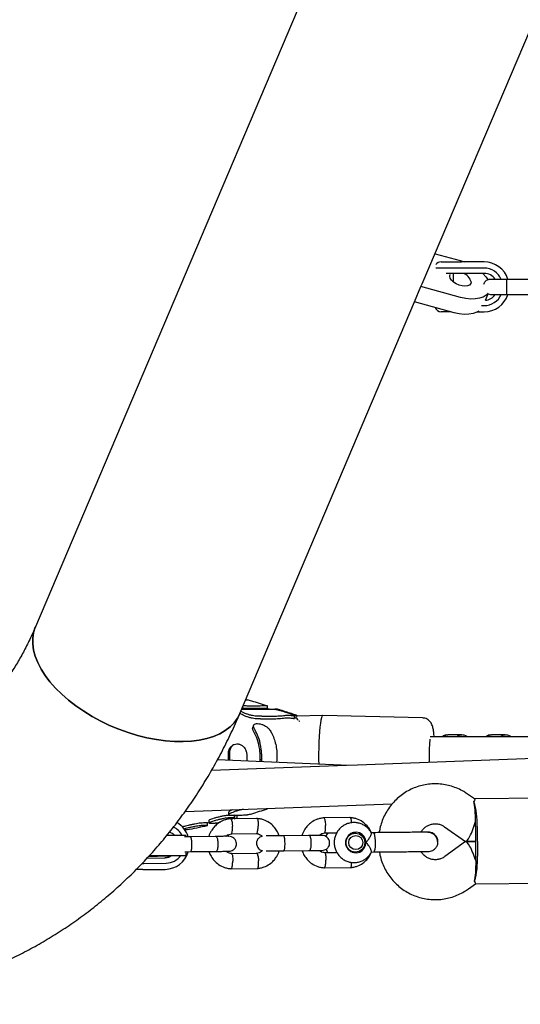
# Model space of a CAD drawing. Units: millimetres. Extents: x 46787 to 62803, y 74213 to 88439.
# Drawn here: x 54900 to 55101, y 79183 to 79577 of the extents above; entities that cross this region are included whole.
import ezdxf

# ---------------------------------------------------------------- set-up
doc = ezdxf.new("R2010")
doc.units = ezdxf.units.MM
doc.header["$LTSCALE"] = 500

msp = doc.modelspace()

# ---------------------------------------------------------------- linework, layer by layer
at = {"color": 7, "linetype": 'Continuous', "lineweight": 25}
for p, q in [((55036.21, 79639.8), (54906.4, 79333.91)), ((55061.24, 79471.21), (55118.05, 79605.07)), ((55066.39, 79483.34), (55076.48, 79480.58)), ((55068.82, 79480.07), (55073.19, 79480.07)), ((55073.19, 79480.07), (55076.91, 79480.07)), ((55076.48, 79480.58), (55078.11, 79480.07)), ((55086.02, 79480.06), (55076.91, 79480.07)), ((55075.05, 79477.57), (55066.72, 79477.57)), ((55073.21, 79475.47), (55070.79, 79475.47)), ((55076.91, 79475.47), (55073.21, 79475.47)), ((55073.82, 79471.94), (55073.82, 79475.47)), ((55076.91, 79477.57), (55075.05, 79477.57)), ((55086.02, 79477.56), (55076.91, 79477.57)), ((55086.02, 79475.46), (55076.91, 79475.47)), ((55060.75, 79470.17), (55061.24, 79471.21)), ((55105.65, 79473.05), (55095.07, 79473.06)), ((55058.15, 79464.05), (55060.75, 79470.17)), ((55076.63, 79465.83), (55060.75, 79470.17)), ((55086.52, 79464.69), (55087.61, 79467.27)), ((55087.61, 79467.25), (55088.57, 79467.06)), ((55095.07, 79467.06), (55105.65, 79467.05)), ((54988.23, 79299.18), (55058.2, 79464.04)), ((55074.03, 79459.71), (55058.15, 79464.05)), ((55072.71, 79460.07), (55068.81, 79460.07)), ((55083.44, 79460.06), (55086.01, 79460.06)), ((55084.96, 79462.56), (55086.01, 79462.56)), ((54999.27, 79301.15), (54999.27, 79302.2)), ((54996.99, 79298.11), (54995.39, 79298.1)), ((54999.99, 79300.87), (54999.25, 79301.11)), ((55003.27, 79300.67), (55003.27, 79300.91)), ((55010.02, 79298.25), (55010.05, 79298.28)), ((55010.1, 79297.19), (55010.1, 79298.28)), ((55010.1, 79297.56), (55010.87, 79297.28)), ((55021.39, 79298.35), (55010.88, 79298.07)), ((55011.27, 79298.25), (55011.26, 79298.26)), ((55011.27, 79298.08), (55011.27, 79298.26)), ((55011.27, 79298.08), (55011.27, 79298.25)), ((55061.3, 79297.43), (55021.4, 79298.35)), ((54996.45, 79297.04), (54995.39, 79297.04)), ((55010.02, 79297.16), (55010.05, 79297.19)), ((55334.32, 79289.76), (55031.87, 79278.4)), ((55147.28, 79289.82), (55064.39, 79289.84)), ((55076.85, 79290.67), (55071.43, 79290.67)), ((55094.35, 79290.66), (55088.93, 79290.66)), ((54983.62, 79280.43), (54983.64, 79282.8)), ((54984.15, 79280.41), (54984.17, 79282.88)), ((55030.92, 79278.36), (54976.84, 79276.33)), ((55031.88, 79278.4), (54979.25, 79280.61)), ((54997.05, 79279.86), (54996.98, 79280.71)), ((55003.09, 79280.67), (55002.88, 79279.62)), ((55082.2, 79264.96), (55079.35, 79266.95)), ((54966.27, 79259.92), (55049.26, 79263.04)), ((55110.45, 79265.27), (55082.16, 79264.99)), ((54985.91, 79258.44), (54983.51, 79258.4)), ((54983.71, 79259.69), (54983.71, 79258.65)), ((54986.03, 79257.36), (54986.03, 79258.4)), ((54986.86, 79258.41), (54987.08, 79258.47)), ((54987.21, 79257.39), (54987.21, 79258.43)), ((54999.26, 79261.03), (54999.26, 79261.16)), ((54975.17, 79255.44), (54975.96, 79255.61)), ((54975.26, 79254.36), (54975.26, 79255.38)), ((54975.85, 79256.35), (54975.85, 79255.32)), ((54976.05, 79255.25), (54976.19, 79255.24)), ((54976.19, 79255.24), (54978.15, 79255.29)), ((54978.4, 79255.24), (54978.35, 79255.27)), ((54979.21, 79255.29), (54978.4, 79255.24)), ((54979.25, 79255.3), (54979.21, 79255.29)), ((54985.91, 79257.4), (54983.51, 79257.36)), ((54995.12, 79257.13), (54984.48, 79257.02)), ((54985.89, 79257.04), (54986.8, 79257.28)), ((55032.42, 79257.49), (55021.77, 79257.39)), ((55082.76, 79241.99), (55082.64, 79253.99)), ((55083.22, 79254), (55083.34, 79242)), ((54965.37, 79253.72), (54965.37, 79253.59)), ((54966.68, 79249.86), (54966.67, 79250.32)), ((54966.9, 79252.66), (54966.9, 79252.67)), ((54978.78, 79249.97), (54968.39, 79249.87)), ((54984.82, 79251.03), (54995, 79251.13)), ((55016.07, 79250.34), (55005.68, 79250.24)), ((55022.11, 79251.39), (55027.08, 79251.44)), ((55034.46, 79251.37), (55033.15, 79251.35)), ((55041.75, 79251.46), (55040.75, 79251.45)), ((55063.45, 79251.62), (55063.27, 79251.63)), ((55070.19, 79253.83), (55078.54, 79248)), ((54968.53, 79249.87), (54966.06, 79249.85)), ((55078.54, 79247.9), (55070.31, 79241.91)), ((55082.7, 79247.99), (55078.69, 79247.95)), ((55078.69, 79247.95), (55082.7, 79247.99)), ((54951.99, 79242.27), (54956.61, 79242.32)), ((54966.16, 79243.85), (54968.59, 79243.87)), ((54966.77, 79242.32), (54966.75, 79243.86)), ((54968.45, 79243.87), (54978.83, 79243.97)), ((54994.98, 79243.14), (54984.8, 79243.04)), ((55005.74, 79244.24), (55016.13, 79244.34)), ((55027.15, 79243.45), (55022.09, 79243.4)), ((55033.22, 79243.66), (55034.54, 79243.68)), ((55040.85, 79243.72), (55041.83, 79243.73)), ((55063.34, 79243.98), (55063.53, 79243.95)), ((54949.09, 79239.18), (54949.81, 79239.19)), ((54949.81, 79239.19), (54958.75, 79239.28)), ((54951.09, 79241.3), (54958.26, 79241.37)), ((54951.94, 79242), (54951.74, 79242)), ((54959.04, 79241.44), (54958.24, 79241.37)), ((54949.36, 79236.68), (54946.58, 79236.66)), ((54949.36, 79236.68), (54958.3, 79236.77)), ((54984.67, 79237.04), (54995.32, 79237.14)), ((55021.97, 79237.41), (55032.61, 79237.51)), ((55079.73, 79228.97), (55082.53, 79231.02)), ((55082.5, 79230.99), (55110.78, 79231.27))]:
    msp.add_line(p, q, dxfattribs=at)
at = {"color": 7, "linetype": 'Continuous', "lineweight": 25, "flags": 128}
for points in [[(55080.81, 79472.04), (55080.65, 79471.34), (55080.15, 79470.79), (55079.36, 79470.44), (55078.35, 79470.31), (55077.19, 79470.41), (55075.98, 79470.74), (55074.81, 79471.27), (55073.79, 79471.96), (55072.99, 79472.75), (55072.48, 79473.57), (55072.3, 79474.37), (55072.41, 79474.96)], [(55085.57, 79475.46), (55086.76, 79474.1), (55087.58, 79472.81)], [(55087.64, 79467.57), (55086.83, 79466.72), (55085.66, 79465.99), (55084.21, 79465.48), (55082.53, 79465.2), (55080.67, 79465.17), (55078.68, 79465.38), (55076.63, 79465.83)], [(55083.93, 79460.37), (55083.06, 79459.87), (55081.62, 79459.36), (55079.94, 79459.08), (55078.07, 79459.05), (55076.09, 79459.26), (55074.03, 79459.71)], [(54906.4, 79333.92), (54906.34, 79333.76), (54905.66, 79331.64), (54905.32, 79329.39), (54905.31, 79327.05), (54905.65, 79324.62), (54906.32, 79322.12), (54907.32, 79319.58), (54908.64, 79317.01), (54910.27, 79314.45), (54912.21, 79311.89), (54914.42, 79309.38), (54916.9, 79306.92), (54919.63, 79304.54), (54922.57, 79302.26)], [(54988.23, 79299.18), (54987.29, 79297.35), (54985.96, 79295.52), (54984.32, 79293.86), (54982.38, 79292.39), (54980.16, 79291.1), (54977.68, 79290.03), (54974.95, 79289.16), (54972, 79288.52), (54968.85, 79288.1), (54965.52, 79287.92), (54962.05, 79287.96), (54958.47, 79288.23), (54954.79, 79288.73), (54951.05, 79289.45), (54947.28, 79290.4), (54943.51, 79291.55), (54939.77, 79292.9), (54936.09, 79294.45), (54932.51, 79296.17), (54929.04, 79298.06), (54925.72, 79300.09), (54922.57, 79302.26), (54919.63, 79304.54), (54916.9, 79306.92), (54914.42, 79309.38), (54912.21, 79311.89), (54910.27, 79314.45), (54908.64, 79317.01), (54907.32, 79319.58), (54906.32, 79322.12), (54905.65, 79324.62), (54905.31, 79327.05), (54905.32, 79329.39), (54905.66, 79331.64), (54906.34, 79333.76), (54906.4, 79333.91)], [(54922.57, 79302.26), (54925.72, 79300.09), (54929.04, 79298.06), (54932.51, 79296.17), (54936.09, 79294.45), (54939.77, 79292.9), (54943.51, 79291.55), (54947.28, 79290.4), (54951.05, 79289.45), (54954.79, 79288.73), (54958.47, 79288.23), (54962.05, 79287.96), (54965.52, 79287.92), (54968.85, 79288.1), (54972, 79288.52), (54974.95, 79289.16), (54977.68, 79290.03), (54980.16, 79291.1), (54982.38, 79292.39), (54984.32, 79293.86), (54985.96, 79295.52), (54987.29, 79297.35), (54988.23, 79299.18)], [(55021.4, 79298.35), (55021.34, 79298.34), (55021.1, 79298.07), (55020.87, 79297.46), (55020.66, 79296.52), (55020.45, 79295.27), (55020.27, 79293.73), (55020.11, 79291.93), (55019.98, 79289.92), (55019.88, 79287.74), (55019.81, 79285.44), (55019.78, 79283.05), (55019.78, 79280.65), (55019.8, 79278.91)], [(54996.35, 79280.78), (54996.51, 79280.76), (54996.66, 79280.74), (54996.98, 79280.71)], [(55038.74, 79247.56), (55038.54, 79248.78), (55038.01, 79249.88), (55037.18, 79250.78), (55036.12, 79251.39), (55034.94, 79251.65), (55033.74, 79251.54), (55032.61, 79251.08), (55031.68, 79250.31), (55031.01, 79249.28), (55030.66, 79248.1), (55030.67, 79246.87), (55031.04, 79245.69), (55031.73, 79244.68), (55032.69, 79243.92), (55033.82, 79243.48), (55035.02, 79243.4), (55036.2, 79243.69), (55037.24, 79244.31), (55038.05, 79245.23), (55038.57, 79246.34), (55038.74, 79247.56)], [(55033.9, 79251.58), (55034.64, 79251.37), (55034.67, 79251.36)], [(55042.29, 79250.33), (55042.09, 79251.04), (55041.87, 79251.41), (55041.75, 79251.46)], [(55041.83, 79243.73), (55041.94, 79243.78), (55042.16, 79244.15), (55042.34, 79244.86), (55042.47, 79245.84), (55042.53, 79246.99), (55042.52, 79248.2), (55042.43, 79249.35), (55042.29, 79250.33)], [(54951.88, 79242.17), (54952.01, 79242.17), (54953.2, 79242.19), (54954.47, 79242.21), (54955.73, 79242.22), (54956.87, 79242.23), (54957.8, 79242.23), (54958.44, 79242.23), (54958.75, 79242.22), (54958.69, 79242.21)], [(54960.85, 79242.13), (54960.37, 79242.12), (54958.39, 79242.09), (54956.28, 79242.06), (54954.1, 79242.03), (54951.94, 79242)], [(54956.61, 79242.32), (54958.7, 79242.34), (54960.67, 79242.35), (54962.43, 79242.36), (54963.95, 79242.37), (54965.18, 79242.36), (54966.07, 79242.35), (54966.61, 79242.34), (54966.77, 79242.32), (54966.7, 79242.3)], [(55034.74, 79243.68), (55034.72, 79243.67), (55033.98, 79243.45)]]:
    msp.add_lwpolyline(points, dxfattribs=at)
at = {"color": 7, "linetype": 'Continuous', "lineweight": 25}
for centre, radius in [((55034.45, 79247.47), 3.81), ((55034.65, 79247.49), 2.82)]:
    msp.add_circle(centre, radius, dxfattribs=at)
for centre, radius, start, end in [((55068.82, 79477.57), 2.5, 89.9653, 145.6597), ((55086.02, 79470.06), 10, 17.4326, 89.9653), ((55076.23, 79470.98), 4.7, 13.0524, 72.6473), ((55086.02, 79470.06), 7.5, 23.6113, 89.9653), ((55086.02, 79470.06), 5.4, 34.5038, 89.9653), ((55086.02, 79470.06), 7.5, 269.9653, 336.1296), ((55086.02, 79470.06), 10, 269.9653, 342.2415), ((55086.02, 79470.06), 5.4, 275.3285, 325.478), ((55068.81, 79462.57), 2.5, 198.3661, 269.9653), ((55052.04, 79254.94), 31.2, 358.2752, 16.8503), ((54958.04, 79246.86), 9.96, 17.5757, 59.9073), ((55041.16, 79255.58), 41.46, 359.182, 0.5639), ((55041.18, 79253.59), 41.46, 0.5597, 1.9417), ((54962.41, 79120.82), 129.56, 88.1176, 91.4997), ((54958.6, 79246.89), 7.41, 27.9674, 66.2888), ((54951, 79492.33), 250.24, 270.1859, 271.762), ((54958.13, 79246.63), 9.86, 270.9859, 343.4378), ((54958.65, 79246.61), 7.33, 270.7692, 323.9233), ((55052.18, 79240.45), 31.2, 344.2733, 2.8484), ((55041.3, 79241.59), 41.46, 359.182, 0.5639), ((55041.32, 79239.59), 41.46, 0.5597, 1.9417)]:
    msp.add_arc(centre, radius, start, end, dxfattribs=at)
for centre, major_axis, ratio, start_param, end_param in [((55081.09, 79255.98), (-0.1, 9.77), 0.156975, 4.712389, 5.671254), ((55081.09, 79255.98), (2.48, 8.01), 0.174357, 3.08583, 4.768152), ((55081.25, 79239.98), (-2.64, 7.96), 0.174357, 4.656626, 6.338948), ((55081.25, 79239.98), (-0.1, 9.77), 0.156975, 3.753524, 4.712389)]:
    msp.add_ellipse(centre, major_axis=major_axis, ratio=ratio, start_param=start_param, end_param=end_param, dxfattribs=at)
for points, knots in [([(55088.58, 79473.06), (55088.26, 79473.03), (55087.66, 79472.98), (55086.9, 79472.59), (55086.37, 79472.13), (55085.96, 79471.6), (55085.81, 79471.18), (55085.72, 79470.95)], [0, 0, 0, 0, 0.252113, 0.471617, 0.655193, 0.804715, 1, 1, 1, 1]), ([(55095.21, 79473.06), (55094.32, 79473.06), (55092.55, 79473.06), (55090.36, 79473.06), (55088.85, 79473.06), (55088.68, 79473.06), (55088.59, 79473.06)], [0, 0, 0, 0, 0.252143, 0.504248, 0.756353, 1, 1, 1, 1]), ([(55095.07, 79473.06), (55095.07, 79473.06), (55095.07, 79473.06), (55095.07, 79473.06), (55095.06, 79473.05), (55095.04, 79472.97), (55095.01, 79472.65), (55094.98, 79471.97), (55094.96, 79471.07), (55094.96, 79470.23), (55094.96, 79469.39), (55094.97, 79468.58), (55094.99, 79467.78), (55095.02, 79467.23), (55095.05, 79467.07), (55095.06, 79467.06), (55095.06, 79467.06), (55095.07, 79467.06)], [0, 0, 0, 0, 0.004287, 0.007532, 0.020515, 0.072606, 0.17788, 0.285229, 0.392559, 0.499869, 0.552939, 0.660235, 0.767535, 0.874875, 0.982214, 0.995713, 1, 1, 1, 1]), ([(55088.59, 79467.06), (55088.68, 79467.06), (55088.85, 79467.06), (55090.35, 79467.06), (55092.54, 79467.06), (55094.32, 79467.06), (55095.21, 79467.06)], [0, 0, 0, 0, 0.243647, 0.495752, 0.747857, 1, 1, 1, 1]), ([(54906.4, 79333.91), (54906.03, 79333.07), (54904.91, 79330.46), (54902.87, 79326.23), (54900.23, 79321.3), (54897.38, 79316.57), (54894.34, 79312.04), (54891.1, 79307.7), (54887.67, 79303.58), (54884.04, 79299.67), (54880.21, 79295.98), (54876.2, 79292.51), (54871.99, 79289.28), (54867.59, 79286.3), (54863.01, 79283.57), (54858.27, 79281.11), (54853.37, 79278.92), (54848.33, 79277.02), (54843.17, 79275.4), (54837.9, 79274.07), (54832.53, 79273.03), (54827.08, 79272.27), (54821.54, 79271.8), (54815.94, 79271.61), (54810.27, 79271.7), (54805, 79272.02), (54801.61, 79272.41), (54800.15, 79272.57)], [0, 0, 0, 0, 0.0187295, 0.05798, 0.0973925, 0.1370977, 0.1771311, 0.2175268, 0.2583142, 0.2995143, 0.341135, 0.3831661, 0.4255738, 0.4682974, 0.5112492, 0.5543186, 0.59735, 0.640213, 0.6828047, 0.7250479, 0.7668942, 0.8083221, 0.8493322, 0.8899411, 0.9301765, 0.9700721, 1, 1, 1, 1]), ([(54991.14, 79301.14), (54990.88, 79301.16), (54990.35, 79301.19), (54989.6, 79301.3), (54989.18, 79301.39), (54989.17, 79301.4)], [0, 0, 0, 0, 0.496399, 0.992479, 1, 1, 1, 1]), ([(54991.14, 79302.19), (54990.89, 79302.2), (54990.47, 79302.22), (54989.84, 79302.33), (54989.59, 79302.38)], [0, 0, 0, 0, 0.609948, 1, 1, 1, 1]), ([(54990.56, 79304.67), (54990.87, 79304.67), (54991.28, 79304.67), (54991.24, 79304.67), (54991.23, 79304.67)], [0, 0, 0, 0, 0.755839, 1, 1, 1, 1]), ([(54999.25, 79302.2), (54999.23, 79302.2), (54999.19, 79302.2), (54998.66, 79302.2), (54997.74, 79302.2), (54996.27, 79302.2), (54994.18, 79302.19), (54992.16, 79302.19), (54991.14, 79302.19)], [0, 0, 0, 0, 0.13056, 0.282919, 0.439705, 0.59649, 0.79702, 1, 1, 1, 1]), ([(54999.24, 79302.21), (54997.16, 79302.87), (54994.5, 79303.72), (54991.82, 79304.5), (54991.23, 79304.67)], [0, 0, 0, 0, 0.781454, 1, 1, 1, 1]), ([(54789.31, 79184.33), (54790.86, 79184.15), (54795.1, 79183.66), (54802.01, 79183.11), (54810.01, 79182.76), (54817.97, 79182.72), (54825.87, 79183), (54833.7, 79183.58), (54841.45, 79184.48), (54849.12, 79185.67), (54856.68, 79187.17), (54864.14, 79188.97), (54871.49, 79191.07), (54878.71, 79193.46), (54885.81, 79196.14), (54892.77, 79199.11), (54899.58, 79202.36), (54906.24, 79205.89), (54912.74, 79209.69), (54919.08, 79213.76), (54925.25, 79218.09), (54931.23, 79222.69), (54937.03, 79227.53), (54942.64, 79232.63), (54948.05, 79237.98), (54953.26, 79243.56), (54958.26, 79249.37), (54963.05, 79255.41), (54967.61, 79261.68), (54971.95, 79268.16), (54976.06, 79274.84), (54979.93, 79281.73), (54983.56, 79288.81), (54986.29, 79294.66), (54987.79, 79298.15), (54988.23, 79299.18)], [0, 0, 0, 0, 0.018435, 0.050317, 0.082139, 0.113872, 0.145516, 0.17707, 0.208536, 0.239915, 0.271211, 0.302428, 0.333573, 0.364653, 0.395675, 0.426649, 0.457584, 0.488491, 0.519379, 0.55026, 0.581141, 0.612033, 0.642946, 0.673891, 0.704878, 0.735916, 0.767012, 0.798174, 0.829408, 0.860719, 0.892112, 0.923588, 0.955149, 0.986795, 1, 1, 1, 1]), ([(54995.39, 79297.04), (54995.08, 79297.05), (54994.47, 79297.07), (54993.24, 79297.28), (54991.93, 79297.6), (54990.63, 79298.02), (54989.48, 79298.5), (54988.67, 79298.98), (54988.29, 79299.33), (54988.36, 79299.45), (54988.37, 79299.47)], [0, 0, 0, 0, 0.128102, 0.25611, 0.386785, 0.523895, 0.668047, 0.816937, 0.965445, 1, 1, 1, 1]), ([(54995.39, 79298.1), (54995.09, 79298.11), (54994.47, 79298.13), (54993.24, 79298.34), (54991.94, 79298.66), (54990.63, 79299.08), (54989.51, 79299.55), (54988.8, 79299.93), (54988.66, 79300.1), (54988.64, 79300.13)], [0, 0, 0, 0, 0.150706, 0.301298, 0.455096, 0.616466, 0.78607, 0.961224, 1, 1, 1, 1]), ([(54988.94, 79300.85), (54988.97, 79300.85), (54989.05, 79300.87), (54989.18, 79300.87), (54989.26, 79300.87)], [0, 0, 0, 0, 0.377949, 1, 1, 1, 1]), ([(54989.26, 79300.87), (54990.3, 79300.87), (54992.37, 79300.87), (54995.09, 79300.87), (54997.48, 79300.88), (54999.47, 79300.89), (55001.09, 79300.9), (55001.81, 79300.9), (55002.17, 79300.91)], [0, 0, 0, 0, 0.164484, 0.328967, 0.498229, 0.66749, 0.833158, 1, 1, 1, 1]), ([(54999.25, 79301.15), (54999.23, 79301.15), (54999.19, 79301.15), (54998.66, 79301.15), (54997.74, 79301.15), (54996.27, 79301.15), (54994.18, 79301.14), (54992.16, 79301.14), (54991.14, 79301.14)], [0, 0, 0, 0, 0.13056, 0.282919, 0.439705, 0.596491, 0.79702, 1, 1, 1, 1]), ([(54996.45, 79297.04), (54998.35, 79297.04), (55001.37, 79297.05), (55004.63, 79297.22), (55006.9, 79297.49), (55008.76, 79297.41), (55009.6, 79297.25), (55010.02, 79297.16)], [0, 0, 0, 0, 0.294032, 0.467917, 0.641818, 0.82086, 1, 1, 1, 1]), ([(54996.99, 79298.11), (54998.05, 79298.11), (55000.16, 79298.13), (55002.87, 79298.16), (55005.24, 79298.3), (55007.23, 79298.55), (55008.88, 79298.45), (55009.64, 79298.32), (55010.02, 79298.25)], [0, 0, 0, 0, 0.166579, 0.334183, 0.498061, 0.662926, 0.830858, 1, 1, 1, 1]), ([(55002.17, 79300.91), (55002.29, 79300.89), (55002.54, 79300.86), (55003.25, 79300.68), (55003.79, 79300.52), (55003.99, 79300.46)], [0, 0, 0, 0, 0.3876501, 0.7750075, 1, 1, 1, 1]), ([(55003.26, 79300.91), (55003.23, 79300.91), (55003.15, 79300.9), (55002.77, 79300.9), (55002.35, 79300.89), (55002.27, 79300.89)], [0, 0, 0, 0, 0.4381091, 0.9002393, 1, 1, 1, 1]), ([(55011.09, 79298.43), (55010.84, 79298.51), (55010.1, 79298.76), (55008.42, 79299.31), (55005.82, 79300.14), (55003.99, 79300.69), (55003.06, 79300.97)], [0, 0, 0, 0, 0.143061, 0.421241, 0.703717, 1, 1, 1, 1]), ([(55004.55, 79300.46), (55004.25, 79300.56), (55003.67, 79300.76), (55003.31, 79300.89), (55003.28, 79300.9), (55003.27, 79300.91)], [0, 0, 0, 0, 0.403214, 0.807091, 1, 1, 1, 1]), ([(55010.06, 79298.3), (55009.97, 79298.35), (55009.79, 79298.47), (55009.03, 79298.81), (55007.96, 79299.21), (55006.63, 79299.66), (55005.22, 79300.09), (55004.39, 79300.34), (55003.99, 79300.46)], [0, 0, 0, 0, 0.153068, 0.310479, 0.478741, 0.654998, 0.834037, 1, 1, 1, 1]), ([(55004.55, 79300.46), (55004.92, 79300.34), (55005.67, 79300.08), (55007.06, 79299.64), (55008.46, 79299.19), (55009.74, 79298.76), (55010.71, 79298.42), (55011.2, 79298.25), (55011.25, 79298.25), (55011.27, 79298.25)], [0, 0, 0, 0, 0.15145, 0.302762, 0.457192, 0.612501, 0.765327, 0.910229, 1, 1, 1, 1]), ([(55010.89, 79298.07), (55010.77, 79298.03), (55010.53, 79297.93), (55010.78, 79297.28), (55011.31, 79296.81), (55011.59, 79296.57)], [0, 0, 0, 0, 0.338903, 0.657607, 1, 1, 1, 1]), ([(55066.04, 79289.84), (55066.01, 79290.14), (55065.95, 79290.82), (55065.84, 79291.74), (55065.7, 79292.63), (55065.54, 79293.46), (55065.33, 79294.23), (55065.03, 79294.99), (55064.6, 79295.71), (55064.03, 79296.36), (55063.24, 79296.93), (55062.31, 79297.34), (55061.63, 79297.39), (55061.31, 79297.41)], [0, 0, 0, 0, 0.087629, 0.194931, 0.302301, 0.411259, 0.528318, 0.627106, 0.697291, 0.76809, 0.84492, 0.927647, 1, 1, 1, 1]), ([(54993.86, 79291.85), (54993.7, 79292.17), (54993.37, 79292.8), (54993.27, 79293.41), (54993.42, 79293.62), (54993.46, 79293.67)], [0, 0, 0, 0, 0.4301399, 0.8594465, 1, 1, 1, 1]), ([(54993.81, 79294.57), (54993.74, 79294.42), (54993.61, 79294.13), (54993.48, 79293.83), (54993.42, 79293.69)], [0, 0, 0, 0, 0.500054, 1, 1, 1, 1]), ([(54994.32, 79292.55), (54994.13, 79292.91), (54993.75, 79293.62), (54993.68, 79294.43), (54994.03, 79294.95), (54994.77, 79295.18), (54995.81, 79295.14), (54996.98, 79294.86), (54998.21, 79294.37), (54999.49, 79293.56), (55000.07, 79292.81), (55000.39, 79292.4)], [0, 0, 0, 0, 0.11878, 0.237757, 0.350215, 0.459489, 0.5587, 0.655981, 0.755439, 0.864854, 1, 1, 1, 1]), ([(55011.84, 79296.32), (55011.89, 79296.26), (55011.96, 79296.19), (55012.06, 79296.1), (55012.08, 79296.08)], [0, 0, 0, 0, 0.768343, 1, 1, 1, 1]), ([(54996.35, 79280.78), (54996.36, 79281.45), (54996.38, 79282.81), (54996.13, 79285.5), (54995.45, 79288.74), (54994.38, 79290.82), (54993.86, 79291.85)], [0, 0, 0, 0, 0.167254, 0.334509, 0.67152, 1, 1, 1, 1]), ([(54996.98, 79280.71), (54996.99, 79281.38), (54997.01, 79282.39), (54996.93, 79283.72), (54996.85, 79284.55), (54996.74, 79285.36), (54996.45, 79287.15), (54995.77, 79289.78), (54994.77, 79291.68), (54994.32, 79292.55)], [0, 0, 0, 0, 0.154815, 0.232102, 0.309389, 0.348018, 0.425305, 0.736913, 1, 1, 1, 1]), ([(55000.39, 79292.4), (55000.67, 79291.9), (55001.33, 79290.75), (55002.13, 79288.67), (55002.76, 79286.19), (55003.13, 79283.49), (55003.1, 79281.62), (55003.09, 79280.67)], [0, 0, 0, 0, 0.156293, 0.357417, 0.564375, 0.778625, 1, 1, 1, 1]), ([(55071.16, 79290.65), (55070.63, 79290.53), (55069.87, 79290.37), (55069.29, 79289.96), (55069.12, 79289.84)], [0, 0, 0, 0, 0.697038, 1, 1, 1, 1]), ([(55069.67, 79289.84), (55069.75, 79289.93), (55069.95, 79290.13), (55070.3, 79290.36), (55070.8, 79290.61), (55071.2, 79290.63), (55071.46, 79290.65)], [0, 0, 0, 0, 0.176482, 0.395838, 0.615195, 1, 1, 1, 1]), ([(55075.07, 79289.84), (55075.17, 79289.95), (55075.37, 79290.19), (55075.89, 79290.49), (55076.47, 79290.71), (55076.92, 79290.63), (55077.08, 79290.61)], [0, 0, 0, 0, 0.188959, 0.383584, 0.777075, 1, 1, 1, 1]), ([(55079.48, 79289.83), (55079.4, 79289.89), (55078.51, 79290.46), (55077.71, 79290.56), (55076.99, 79290.66)], [0, 0, 0, 0, 0.095195, 1, 1, 1, 1]), ([(55088.7, 79290.65), (55088.09, 79290.55), (55087.35, 79290.43), (55086.77, 79289.92), (55086.67, 79289.83)], [0, 0, 0, 0, 0.832752, 1, 1, 1, 1]), ([(55087.17, 79289.83), (55087.25, 79289.92), (55087.45, 79290.13), (55087.8, 79290.36), (55088.3, 79290.6), (55088.7, 79290.63), (55088.96, 79290.64)], [0, 0, 0, 0, 0.176482, 0.395838, 0.615195, 1, 1, 1, 1]), ([(55092.57, 79289.83), (55092.67, 79289.95), (55092.87, 79290.19), (55093.39, 79290.48), (55093.97, 79290.7), (55094.42, 79290.63), (55094.58, 79290.6)], [0, 0, 0, 0, 0.188959, 0.383584, 0.777075, 1, 1, 1, 1]), ([(55096.98, 79289.83), (55096.9, 79289.88), (55096.01, 79290.45), (55095.21, 79290.56), (55094.49, 79290.65)], [0, 0, 0, 0, 0.0951953, 1, 1, 1, 1]), ([(54983.64, 79282.8), (54983.65, 79283.24), (54983.67, 79284.1), (54984.09, 79285.23), (54984.61, 79285.99), (54985.06, 79286.21), (54985.19, 79286.28)], [0, 0, 0, 0, 0.289397, 0.579597, 0.873828, 1, 1, 1, 1]), ([(54984.17, 79282.88), (54984.18, 79283.36), (54984.21, 79284.33), (54984.66, 79285.61), (54985.41, 79286.54), (54986.41, 79287.05), (54987.55, 79287.1), (54988.69, 79286.71), (54989.74, 79285.94), (54990.62, 79284.78), (54990.88, 79283.66), (54990.98, 79283.01), (54991, 79282.89)], [0, 0, 0, 0, 0.1113764, 0.2230189, 0.3325176, 0.4383807, 0.540835, 0.6413845, 0.7413698, 0.8493915, 0.9716952, 1, 1, 1, 1]), ([(54985.75, 79286.68), (54985.65, 79286.62), (54985.45, 79286.5), (54985.26, 79286.38), (54985.16, 79286.32)], [0, 0, 0, 0, 0.500016, 1, 1, 1, 1]), ([(55064.17, 79279.61), (55064.17, 79279.71), (55064.15, 79280.43), (55064.14, 79281.84), (55064.16, 79283.81), (55064.21, 79285.77), (55064.3, 79287.55), (55064.39, 79288.53), (55064.42, 79288.96)], [0, 0, 0, 0, 0.031884, 0.222821, 0.413758, 0.616132, 0.826919, 1, 1, 1, 1]), ([(54991, 79282.89), (54991.02, 79282.22), (54991.06, 79281.29), (54990.97, 79280.37), (54990.95, 79280.12)], [0, 0, 0, 0, 0.723471, 1, 1, 1, 1]), ([(54996.41, 79279.89), (54996.41, 79279.94), (54996.36, 79280.22), (54996.36, 79280.52), (54996.35, 79280.78)], [0, 0, 0, 0, 0.169898, 1, 1, 1, 1]), ([(55079.35, 79266.95), (55078.87, 79267.27), (55077.65, 79268.09), (55075.53, 79269.16), (55073.02, 79270.09), (55070.42, 79270.72), (55067.77, 79271.04), (55065.1, 79271.04), (55062.45, 79270.72), (55059.86, 79270.09), (55057.35, 79269.16), (55054.98, 79267.94), (55052.75, 79266.45), (55050.72, 79264.7), (55048.9, 79262.73), (55047.33, 79260.55), (55046.01, 79258.2), (55044.98, 79255.71), (55044.3, 79253.42), (55044.09, 79251.94), (55044, 79251.36)], [0, 0, 0, 0, 0.037634, 0.095467, 0.153288, 0.211067, 0.268808, 0.326521, 0.384215, 0.441899, 0.499583, 0.557279, 0.614999, 0.67275, 0.73054, 0.788375, 0.846255, 0.904181, 0.96215, 1, 1, 1, 1]), ([(55082.16, 79264.9), (55082.23, 79264.83), (55082.37, 79264.7), (55082.05, 79264.21), (55081.89, 79263.98)], [0, 0, 0, 0, 0.517131, 1, 1, 1, 1]), ([(54983.51, 79258.4), (54983.29, 79258.38), (54982.86, 79258.35), (54981.79, 79258.17), (54980.53, 79257.91), (54979.17, 79257.58), (54977.86, 79257.21), (54976.76, 79256.84), (54976.07, 79256.55), (54975.78, 79256.38), (54975.86, 79256.35), (54975.86, 79256.35)], [0, 0, 0, 0, 0.118631, 0.237199, 0.357532, 0.481649, 0.609499, 0.739364, 0.868349, 0.99379, 1, 1, 1, 1]), ([(54989.7, 79260.8), (54989.53, 79260.78), (54989, 79260.69), (54987.9, 79260.42), (54986.56, 79260.04), (54985.31, 79259.6), (54984.32, 79259.17), (54983.74, 79258.79), (54983.66, 79258.55), (54983.95, 79258.46), (54984.23, 79258.46), (54984.29, 79258.46)], [0, 0, 0, 0, 0.056812, 0.17912, 0.306652, 0.43957, 0.575682, 0.710872, 0.841099, 0.964894, 1, 1, 1, 1]), ([(54985.33, 79260.64), (54985, 79260.5), (54984.31, 79260.21), (54983.77, 79259.87), (54983.77, 79259.74), (54983.76, 79259.69)], [0, 0, 0, 0, 0.370758, 0.752835, 1, 1, 1, 1]), ([(54984.29, 79258.46), (54985.57, 79258.49), (54987.5, 79258.52), (54989.26, 79258.54), (54990.59, 79258.56), (54991.26, 79258.57), (54991.23, 79258.56), (54991.22, 79258.56)], [0, 0, 0, 0, 0.305573, 0.4629334, 0.6202939, 0.925867, 1, 1, 1, 1]), ([(54985.98, 79258.4), (54985.99, 79258.41), (54986.02, 79258.44), (54985.94, 79258.44), (54985.91, 79258.44)], [0, 0, 0, 0, 0.602616, 1, 1, 1, 1]), ([(54986.88, 79258.34), (54986.78, 79258.31), (54986.61, 79258.26), (54986.25, 79258.17), (54986.1, 79258.13)], [0, 0, 0, 0, 0.604915, 1, 1, 1, 1]), ([(54991.22, 79258.56), (54991.81, 79258.73), (54994.5, 79259.5), (54997.16, 79260.36), (54999.24, 79261.03)], [0, 0, 0, 0, 0.220243, 1, 1, 1, 1]), ([(54973.1, 79255.34), (54972.9, 79255.33), (54972.5, 79255.3), (54971.45, 79255.15), (54970.2, 79254.93), (54968.84, 79254.67), (54967.52, 79254.38), (54966.4, 79254.1), (54965.66, 79253.87), (54965.33, 79253.74), (54965.4, 79253.72), (54965.41, 79253.72)], [0, 0, 0, 0, 0.118594, 0.237144, 0.356897, 0.479082, 0.603526, 0.729021, 0.853763, 0.976245, 1, 1, 1, 1]), ([(54973.1, 79254.32), (54972.9, 79254.3), (54972.5, 79254.27), (54971.45, 79254.12), (54970.2, 79253.91), (54968.83, 79253.64), (54967.53, 79253.36), (54966.47, 79253.1), (54966.06, 79252.97), (54965.89, 79252.92)], [0, 0, 0, 0, 0.144178, 0.288305, 0.433882, 0.582389, 0.733614, 0.8861, 1, 1, 1, 1]), ([(54967.13, 79252.68), (54968.44, 79252.92), (54971.14, 79253.44), (54973.83, 79254.04), (54975.22, 79254.35)], [0, 0, 0, 0, 0.481208, 1, 1, 1, 1]), ([(54975.24, 79255.38), (54975.18, 79255.39), (54975.03, 79255.4), (54973.79, 79255.36), (54973.1, 79255.34)], [0, 0, 0, 0, 0.444507, 1, 1, 1, 1]), ([(54975.24, 79254.36), (54975.18, 79254.36), (54975.03, 79254.37), (54973.79, 79254.33), (54973.1, 79254.32)], [0, 0, 0, 0, 0.444505, 1, 1, 1, 1]), ([(54983.51, 79257.36), (54983.29, 79257.34), (54982.86, 79257.31), (54981.79, 79257.13), (54980.53, 79256.87), (54979.17, 79256.54), (54977.86, 79256.17), (54976.76, 79255.81), (54976.07, 79255.52), (54975.78, 79255.35), (54975.86, 79255.32), (54975.86, 79255.32)], [0, 0, 0, 0, 0.1186719, 0.2372812, 0.3576462, 0.4817695, 0.6095944, 0.7394115, 0.8683465, 0.9937655, 1, 1, 1, 1]), ([(54984.66, 79257.03), (54984.18, 79256.98), (54983.23, 79256.88), (54981.51, 79256.37), (54979.7, 79255.43), (54978.1, 79254.03), (54977.03, 79252.67), (54976.37, 79251.43), (54975.96, 79250.57), (54975.86, 79250.08), (54975.84, 79249.96)], [0, 0, 0, 0, 0.120729, 0.23816, 0.447446, 0.623352, 0.765852, 0.875027, 0.971619, 1, 1, 1, 1]), ([(54978.15, 79255.29), (54978.3, 79255.31), (54978.6, 79255.34), (54979.48, 79255.51), (54980.21, 79255.68), (54980.55, 79255.76)], [0, 0, 0, 0, 0.346437, 0.692675, 1, 1, 1, 1]), ([(54980.08, 79255.51), (54979.93, 79255.47), (54979.68, 79255.4), (54979.59, 79255.38), (54979.55, 79255.37)], [0, 0, 0, 0, 0.626764, 1, 1, 1, 1]), ([(54984.53, 79257.01), (54984.53, 79257.02), (54984.57, 79257.05), (54984.67, 79256.96), (54984.84, 79256.71), (54985.02, 79256.06), (54985.16, 79255.2), (54985.23, 79254.49), (54985.25, 79254.1), (54985.25, 79254.04), (54985.25, 79254.03)], [0, 0, 0, 0, 0.009198, 0.114334, 0.326896, 0.539468, 0.752116, 0.964764, 0.991506, 1, 1, 1, 1]), ([(54984.83, 79251.03), (54984.86, 79251.04), (54984.95, 79251.07), (54985.09, 79251.35), (54985.21, 79251.99), (54985.27, 79252.86), (54985.27, 79253.57), (54985.25, 79253.96), (54985.25, 79254.02), (54985.25, 79254.03)], [0, 0, 0, 0, 0.095814, 0.312795, 0.529793, 0.746854, 0.963986, 0.991329, 1, 1, 1, 1]), ([(54985.22, 79257.03), (54985.31, 79257.06), (54985.71, 79257.19), (54985.85, 79257.26), (54985.96, 79257.31)], [0, 0, 0, 0, 0.230579, 1, 1, 1, 1]), ([(54987.18, 79257.39), (54987.16, 79257.38), (54987.12, 79257.37), (54986.64, 79257.23), (54986.11, 79257.09), (54985.9, 79257.04)], [0, 0, 0, 0, 0.334941, 0.732722, 1, 1, 1, 1]), ([(54985.98, 79257.36), (54985.99, 79257.37), (54986.02, 79257.4), (54985.94, 79257.4), (54985.91, 79257.4)], [0, 0, 0, 0, 0.602438, 1, 1, 1, 1]), ([(54994.9, 79251.13), (54994.92, 79251.14), (54994.98, 79251.14), (54995.1, 79251.28), (54995.26, 79251.65), (54995.42, 79252.39), (54995.52, 79253.25), (54995.55, 79253.85), (54995.56, 79254.12), (54995.56, 79254.13)], [0, 0, 0, 0, 0.07967, 0.18574, 0.400191, 0.61469, 0.829294, 0.99143, 1, 1, 1, 1]), ([(55003.92, 79250.22), (55003.9, 79250.3), (55003.72, 79250.98), (55003.08, 79252.25), (55001.86, 79253.99), (55000.04, 79255.57), (54998.09, 79256.54), (54996.33, 79257.02), (54995.4, 79257.09), (54994.95, 79257.13)], [0, 0, 0, 0, 0.0214917, 0.1735415, 0.348484, 0.5463418, 0.7671001, 0.8863609, 1, 1, 1, 1]), ([(54995.06, 79257.12), (54995.08, 79257.12), (54995.14, 79257.11), (54995.25, 79256.98), (54995.39, 79256.6), (54995.51, 79255.87), (54995.56, 79255.02), (54995.56, 79254.41), (54995.56, 79254.14), (54995.56, 79254.13)], [0, 0, 0, 0, 0.079658, 0.185744, 0.400228, 0.614736, 0.829324, 0.991429, 1, 1, 1, 1]), ([(55021.95, 79257.4), (55021.47, 79257.35), (55020.52, 79257.25), (55018.8, 79256.74), (55017, 79255.8), (55015.39, 79254.4), (55014.32, 79253.03), (55013.66, 79251.8), (55013.25, 79250.94), (55013.16, 79250.44), (55013.14, 79250.33)], [0, 0, 0, 0, 0.120729, 0.23816, 0.447446, 0.623352, 0.765852, 0.875027, 0.971619, 1, 1, 1, 1]), ([(55021.82, 79257.38), (55021.83, 79257.38), (55021.86, 79257.42), (55021.96, 79257.32), (55022.13, 79257.08), (55022.31, 79256.43), (55022.46, 79255.57), (55022.52, 79254.86), (55022.54, 79254.47), (55022.55, 79254.41), (55022.55, 79254.4)], [0, 0, 0, 0, 0.009198, 0.114334, 0.326896, 0.539468, 0.752116, 0.964764, 0.991506, 1, 1, 1, 1]), ([(55022.12, 79251.4), (55022.15, 79251.41), (55022.24, 79251.43), (55022.38, 79251.72), (55022.5, 79252.36), (55022.57, 79253.23), (55022.56, 79253.94), (55022.55, 79254.33), (55022.55, 79254.38), (55022.55, 79254.4)], [0, 0, 0, 0, 0.095814, 0.312795, 0.529793, 0.746854, 0.963986, 0.991329, 1, 1, 1, 1]), ([(55040.84, 79251.38), (55040.79, 79251.49), (55040.52, 79252.08), (55039.75, 79253.01), (55038.57, 79254.08), (55037.18, 79254.87), (55035.67, 79255.37), (55034.1, 79255.57), (55032.52, 79255.44), (55031, 79255), (55029.59, 79254.27), (55028.36, 79253.27), (55027.34, 79252.04), (55026.59, 79250.64), (55026.12, 79249.11), (55025.96, 79247.52), (55026.12, 79245.93), (55026.59, 79244.39), (55027.35, 79242.98), (55028.37, 79241.75), (55029.62, 79240.75), (55031.03, 79240.01), (55032.56, 79239.58), (55034.15, 79239.46), (55035.72, 79239.66), (55037.22, 79240.17), (55038.59, 79240.97), (55039.76, 79242.03), (55040.56, 79243), (55040.85, 79243.65), (55040.92, 79243.81)], [0, 0, 0, 0, 0.0087363, 0.0465526, 0.0843341, 0.1220597, 0.159717, 0.1973047, 0.2348333, 0.2723206, 0.3097888, 0.3472672, 0.384783, 0.4223567, 0.4599997, 0.4977128, 0.5354868, 0.5733005, 0.611126, 0.6489365, 0.6867066, 0.7244171, 0.7620579, 0.7996306, 0.8371481, 0.8746284, 0.9120963, 0.9495811, 0.9871089, 1, 1, 1, 1]), ([(55040.87, 79251.45), (55040.72, 79251.81), (55040.29, 79252.82), (55039.14, 79254.35), (55037.34, 79255.94), (55035.38, 79256.91), (55033.63, 79257.38), (55032.7, 79257.46), (55032.24, 79257.5)], [0, 0, 0, 0, 0.1046903, 0.2942071, 0.5085481, 0.7476976, 0.8768938, 1, 1, 1, 1]), ([(55032.35, 79257.48), (55032.38, 79257.48), (55032.43, 79257.48), (55032.55, 79257.34), (55032.68, 79256.97), (55032.8, 79256.27), (55032.83, 79255.69), (55032.84, 79255.41)], [0, 0, 0, 0, 0.099487, 0.231981, 0.499855, 0.76776, 1, 1, 1, 1]), ([(55060.72, 79251.64), (55060.93, 79251.98), (55061.4, 79252.74), (55062.39, 79253.66), (55063.59, 79254.42), (55064.93, 79254.9), (55066.34, 79255.08), (55067.76, 79254.94), (55069.08, 79254.53), (55069.84, 79254.05), (55070.19, 79253.83)], [0, 0, 0, 0, 0.105493, 0.232295, 0.360676, 0.490821, 0.622581, 0.755392, 0.888182, 1, 1, 1, 1]), ([(54959.93, 79251.86), (54960.32, 79251.69), (54961.08, 79251.34), (54961.81, 79250.77), (54962.08, 79250.39), (54962.1, 79250.36)], [0, 0, 0, 0, 0.478429, 0.959605, 1, 1, 1, 1]), ([(54966.02, 79252.67), (54966.29, 79252.68), (54966.96, 79252.7), (54967.35, 79252.71), (54967.22, 79252.69), (54967.19, 79252.69)], [0, 0, 0, 0, 0.351338, 0.896733, 1, 1, 1, 1]), ([(54983.73, 79250.02), (54983.75, 79250.02), (54983.81, 79250.02), (54982.8, 79250.01), (54980.94, 79250), (54979.23, 79249.98), (54978.38, 79249.97)], [0, 0, 0, 0, 0.150005, 0.433282, 0.716559, 1, 1, 1, 1]), ([(54978.69, 79249.97), (54978.7, 79249.97), (54978.78, 79249.97), (54978.94, 79249.85), (54979.14, 79249.34), (54979.3, 79248.56), (54979.38, 79247.77), (54979.41, 79247.1), (54979.41, 79246.6), (54979.38, 79245.95), (54979.31, 79245.18), (54979.15, 79244.46), (54978.95, 79244.06), (54978.82, 79243.98), (54978.76, 79243.97), (54978.75, 79243.97)], [0, 0, 0, 0, 0.004286, 0.111621, 0.218955, 0.326276, 0.433577, 0.48664, 0.539698, 0.592756, 0.700028, 0.807313, 0.914638, 0.995714, 1, 1, 1, 1]), ([(54982.68, 79250.01), (54982.76, 79250.09), (54983.08, 79250.43), (54983.85, 79250.85), (54984.59, 79250.97), (54984.98, 79251.04)], [0, 0, 0, 0, 0.1279585, 0.5321684, 1, 1, 1, 1]), ([(54983.8, 79244.02), (54984.14, 79244.06), (54984.77, 79244.12), (54985.54, 79244.52), (54986.09, 79244.98), (54986.52, 79245.54), (54986.74, 79246.04), (54986.84, 79246.48), (54986.89, 79246.84), (54986.89, 79247.41), (54986.72, 79248.07), (54986.34, 79248.76), (54985.77, 79249.37), (54984.88, 79249.91), (54984.14, 79249.98), (54983.74, 79250.02)], [0, 0, 0, 0, 0.101706, 0.191424, 0.267341, 0.32953, 0.417088, 0.445766, 0.468797, 0.52708, 0.623025, 0.691779, 0.777374, 0.880854, 1, 1, 1, 1]), ([(54994.87, 79251.09), (54995.14, 79251.06), (54995.75, 79251), (54996.55, 79250.64), (54996.95, 79250.21), (54997.12, 79250.02)], [0, 0, 0, 0, 0.317792, 0.714975, 1, 1, 1, 1]), ([(54997.12, 79250.02), (54997.07, 79250.02), (54996.73, 79249.97), (54996.22, 79249.66), (54995.67, 79249.21), (54995.24, 79248.65), (54995.02, 79248.14), (54994.92, 79247.71), (54994.87, 79247.34), (54994.87, 79246.78), (54995.04, 79246.11), (54995.42, 79245.42), (54995.99, 79244.82), (54996.64, 79244.38), (54997.12, 79244.32), (54997.26, 79244.3)], [0, 0, 0, 0, 0.018508, 0.125769, 0.216531, 0.290879, 0.395559, 0.429844, 0.457378, 0.527058, 0.641764, 0.723962, 0.826293, 0.950007, 1, 1, 1, 1]), ([(55005.83, 79250.24), (55004.92, 79250.23), (55003.12, 79250.21), (55000.7, 79250.19), (54999.17, 79250.17), (54998.81, 79250.17), (54998.76, 79250.17)], [0, 0, 0, 0, 0.315788, 0.631528, 0.947268, 1, 1, 1, 1]), ([(55005.68, 79250.24), (55005.69, 79250.24), (55005.69, 79250.24), (55005.7, 79250.24), (55005.73, 79250.23), (55005.82, 79250.15), (55005.94, 79249.83), (55006.07, 79249.15), (55006.15, 79248.26), (55006.18, 79247.41), (55006.18, 79246.58), (55006.14, 79245.77), (55006.05, 79244.96), (55005.92, 79244.42), (55005.81, 79244.25), (55005.75, 79244.24), (55005.75, 79244.24), (55005.74, 79244.24)], [0, 0, 0, 0, 0.004287, 0.007532, 0.020515, 0.072606, 0.17788, 0.285229, 0.392559, 0.499869, 0.552939, 0.660235, 0.767535, 0.874875, 0.982214, 0.995713, 1, 1, 1, 1]), ([(55021.02, 79250.39), (55021.05, 79250.39), (55021.11, 79250.39), (55020.1, 79250.38), (55018.23, 79250.36), (55016.53, 79250.34), (55015.68, 79250.34)], [0, 0, 0, 0, 0.150005, 0.433282, 0.716559, 1, 1, 1, 1]), ([(55015.99, 79250.34), (55015.99, 79250.34), (55016.07, 79250.34), (55016.23, 79250.21), (55016.44, 79249.7), (55016.6, 79248.93), (55016.68, 79248.14), (55016.7, 79247.47), (55016.7, 79246.97), (55016.68, 79246.31), (55016.6, 79245.55), (55016.44, 79244.83), (55016.25, 79244.43), (55016.11, 79244.34), (55016.05, 79244.34), (55016.05, 79244.34)], [0, 0, 0, 0, 0.004286, 0.111621, 0.218955, 0.326276, 0.433577, 0.48664, 0.539698, 0.592756, 0.700028, 0.807313, 0.914638, 0.995714, 1, 1, 1, 1]), ([(55019.98, 79250.38), (55020.05, 79250.46), (55020.37, 79250.79), (55021.15, 79251.21), (55021.88, 79251.34), (55022.28, 79251.41)], [0, 0, 0, 0, 0.127958, 0.532168, 1, 1, 1, 1]), ([(55021.1, 79244.39), (55021.43, 79244.42), (55022.06, 79244.48), (55022.84, 79244.88), (55023.39, 79245.34), (55023.81, 79245.9), (55024.03, 79246.41), (55024.13, 79246.84), (55024.18, 79247.21), (55024.18, 79247.77), (55024.01, 79248.44), (55023.63, 79249.13), (55023.06, 79249.74), (55022.18, 79250.27), (55021.44, 79250.35), (55021.04, 79250.39)], [0, 0, 0, 0, 0.101706, 0.191424, 0.267341, 0.32953, 0.417088, 0.445766, 0.468797, 0.52708, 0.623025, 0.691779, 0.777374, 0.880854, 1, 1, 1, 1]), ([(55023.4, 79251.41), (55023.24, 79251.14), (55022.94, 79250.66), (55022.8, 79250.11), (55022.74, 79249.87)], [0, 0, 0, 0, 0.553275, 1, 1, 1, 1]), ([(55038.74, 79247.56), (55038.74, 79247.56), (55038.88, 79247.71), (55039.36, 79248.24), (55040.06, 79249.21), (55040.49, 79250.01), (55040.75, 79250.62), (55040.89, 79251.05), (55040.94, 79251.38), (55040.87, 79251.39), (55040.86, 79251.39)], [0, 0, 0, 0, 0.002002, 0.099448, 0.34975, 0.601382, 0.624908, 0.812339, 0.992756, 1, 1, 1, 1]), ([(55063.52, 79251.67), (55063.2, 79251.67), (55062.56, 79251.66), (55060.27, 79251.64), (55057.35, 79251.61), (55055.08, 79251.59), (55053.99, 79251.58)], [0, 0, 0, 0, 0.254964, 0.514476, 0.766245, 1, 1, 1, 1]), ([(55063.45, 79251.66), (55063.47, 79251.66), (55063.91, 79251.74), (55064.79, 79251.49), (55065.92, 79250.89), (55066.78, 79249.89), (55067.23, 79248.82), (55067.28, 79248.11), (55067.3, 79247.84)], [0, 0, 0, 0, 0.0102271, 0.224136, 0.4380715, 0.652042, 0.8660432, 1, 1, 1, 1]), ([(55063.59, 79243.94), (55063.92, 79243.97), (55064.56, 79244.01), (55065.43, 79244.35), (55066.16, 79244.83), (55066.83, 79245.5), (55067.31, 79246.33), (55067.57, 79247.34), (55067.56, 79248.46), (55067.18, 79249.55), (55066.49, 79250.48), (55065.68, 79251.13), (55064.66, 79251.59), (55063.9, 79251.64), (55063.52, 79251.67)], [0, 0, 0, 0, 0.079476, 0.156174, 0.227264, 0.290631, 0.389922, 0.457401, 0.538533, 0.657624, 0.733355, 0.817959, 0.908271, 1, 1, 1, 1]), ([(54968.39, 79249.87), (54968.39, 79249.87), (54968.4, 79249.87), (54968.41, 79249.87), (54968.44, 79249.86), (54968.52, 79249.79), (54968.65, 79249.46), (54968.77, 79248.79), (54968.86, 79247.89), (54968.89, 79247.05), (54968.89, 79246.21), (54968.85, 79245.4), (54968.76, 79244.6), (54968.63, 79244.05), (54968.52, 79243.89), (54968.46, 79243.87), (54968.45, 79243.87), (54968.45, 79243.87)], [0, 0, 0, 0, 0.004287, 0.007532, 0.020515, 0.072606, 0.17788, 0.285229, 0.392559, 0.499869, 0.552939, 0.660235, 0.767535, 0.874875, 0.982214, 0.995713, 1, 1, 1, 1]), ([(55040.92, 79243.82), (55040.94, 79243.83), (55041.01, 79243.9), (55040.89, 79244.35), (55040.57, 79245.11), (55039.96, 79246.13), (55039.3, 79246.98), (55038.84, 79247.46), (55038.74, 79247.56), (55038.74, 79247.56)], [0, 0, 0, 0, 0.080052, 0.266147, 0.460165, 0.677697, 0.930668, 0.997996, 1, 1, 1, 1]), ([(54961.01, 79242.25), (54960.74, 79242.08), (54960.13, 79241.68), (54959.42, 79241.53), (54959.02, 79241.45)], [0, 0, 0, 0, 0.435125, 1, 1, 1, 1]), ([(54975.89, 79243.89), (54975.91, 79243.82), (54976.08, 79243.16), (54976.72, 79241.91), (54977.94, 79240.18), (54979.75, 79238.59), (54981.7, 79237.62), (54983.46, 79237.15), (54984.39, 79237.07), (54984.85, 79237.03)], [0, 0, 0, 0, 0.016814, 0.16959, 0.345369, 0.544173, 0.765987, 0.885818, 1, 1, 1, 1]), ([(54978.44, 79243.97), (54979.29, 79243.98), (54981, 79244), (54982.86, 79244.01), (54983.87, 79244.02), (54983.81, 79244.02), (54983.79, 79244.02)], [0, 0, 0, 0, 0.283441, 0.566718, 0.849995, 1, 1, 1, 1]), ([(54984.92, 79243.08), (54984.65, 79243.11), (54984.05, 79243.17), (54983.29, 79243.49), (54982.93, 79243.88), (54982.81, 79244.01)], [0, 0, 0, 0, 0.342565, 0.770105, 1, 1, 1, 1]), ([(54984.91, 79243.03), (54984.93, 79243.03), (54984.98, 79243.02), (54985.09, 79242.89), (54985.23, 79242.52), (54985.34, 79241.78), (54985.4, 79240.93), (54985.4, 79240.33), (54985.39, 79240.06), (54985.39, 79240.05)], [0, 0, 0, 0, 0.062494, 0.170544, 0.388997, 0.6075, 0.826108, 0.99127, 1, 1, 1, 1]), ([(54997.26, 79244.3), (54997.14, 79244.17), (54996.77, 79243.78), (54995.94, 79243.32), (54995.21, 79243.19), (54994.81, 79243.12)], [0, 0, 0, 0, 0.19194, 0.566491, 1, 1, 1, 1]), ([(54994.98, 79243.13), (54995, 79243.13), (54995.06, 79243.13), (54995.18, 79242.99), (54995.35, 79242.62), (54995.52, 79241.88), (54995.64, 79241.03), (54995.68, 79240.43), (54995.69, 79240.16), (54995.69, 79240.15)], [0, 0, 0, 0, 0.07967, 0.18574, 0.400191, 0.61469, 0.829294, 0.99143, 1, 1, 1, 1]), ([(54995.14, 79237.13), (54995.62, 79237.18), (54996.57, 79237.29), (54998.29, 79237.8), (55000.09, 79238.73), (55001.7, 79240.14), (55002.77, 79241.5), (55003.43, 79242.73), (55003.84, 79243.6), (55003.93, 79244.1), (55003.96, 79244.22)], [0, 0, 0, 0, 0.1205278, 0.2377633, 0.4467017, 0.6223154, 0.7645783, 0.8735714, 0.9700023, 1, 1, 1, 1]), ([(54998.82, 79244.17), (54998.87, 79244.17), (54999.22, 79244.17), (55000.76, 79244.19), (55003.18, 79244.21), (55004.98, 79244.23), (55005.89, 79244.24)], [0, 0, 0, 0, 0.052733, 0.368472, 0.684212, 1, 1, 1, 1]), ([(55013.18, 79244.28), (55013.2, 79244.21), (55013.37, 79243.54), (55014.01, 79242.28), (55015.23, 79240.54), (55017.05, 79238.96), (55019, 79237.99), (55020.76, 79237.52), (55021.69, 79237.44), (55022.14, 79237.4)], [0, 0, 0, 0, 0.019264, 0.17166, 0.347001, 0.545309, 0.76657, 0.886102, 1, 1, 1, 1]), ([(55015.73, 79244.34), (55016.59, 79244.34), (55018.29, 79244.36), (55020.15, 79244.38), (55021.17, 79244.39), (55021.1, 79244.39), (55021.08, 79244.39)], [0, 0, 0, 0, 0.283441, 0.566718, 0.849995, 1, 1, 1, 1]), ([(55022.22, 79243.44), (55021.95, 79243.47), (55021.34, 79243.53), (55020.59, 79243.86), (55020.23, 79244.24), (55020.1, 79244.38)], [0, 0, 0, 0, 0.342565, 0.770105, 1, 1, 1, 1]), ([(55022.21, 79243.39), (55022.23, 79243.39), (55022.28, 79243.39), (55022.39, 79243.25), (55022.52, 79242.88), (55022.64, 79242.15), (55022.69, 79241.3), (55022.69, 79240.69), (55022.68, 79240.42), (55022.68, 79240.41)], [0, 0, 0, 0, 0.062494, 0.170544, 0.388997, 0.6075, 0.826108, 0.99127, 1, 1, 1, 1]), ([(55022.8, 79244.9), (55022.84, 79244.72), (55022.99, 79244.19), (55023.28, 79243.73), (55023.47, 79243.42)], [0, 0, 0, 0, 0.3345366, 1, 1, 1, 1]), ([(55032.43, 79237.5), (55032.91, 79237.55), (55033.86, 79237.65), (55035.58, 79238.16), (55037.38, 79239.1), (55038.99, 79240.5), (55040.05, 79241.87), (55040.66, 79242.93), (55040.89, 79243.53), (55040.97, 79243.72)], [0, 0, 0, 0, 0.130392, 0.257222, 0.48326, 0.673246, 0.827152, 0.945065, 1, 1, 1, 1]), ([(55044.1, 79243.75), (55044.17, 79243.3), (55044.37, 79241.96), (55045.05, 79239.8), (55046.1, 79237.31), (55047.44, 79234.96), (55049.04, 79232.79), (55050.88, 79230.82), (55052.94, 79229.09), (55055.18, 79227.61), (55057.58, 79226.42), (55060.1, 79225.51), (55062.7, 79224.91), (55065.36, 79224.62), (55068.03, 79224.65), (55070.67, 79224.99), (55073.26, 79225.64), (55075.75, 79226.6), (55077.92, 79227.73), (55079.19, 79228.6), (55079.73, 79228.97)], [0, 0, 0, 0, 0.029424, 0.087652, 0.145873, 0.204077, 0.262256, 0.3204, 0.378503, 0.436561, 0.494572, 0.552536, 0.610459, 0.668344, 0.726202, 0.784042, 0.841873, 0.899704, 0.957549, 1, 1, 1, 1]), ([(55054.06, 79243.85), (55055.16, 79243.86), (55057.42, 79243.88), (55060.35, 79243.91), (55062.64, 79243.93), (55063.28, 79243.94), (55063.59, 79243.94)], [0, 0, 0, 0, 0.233755, 0.485524, 0.745036, 1, 1, 1, 1]), ([(55070.31, 79241.91), (55070.17, 79241.81), (55069.63, 79241.44), (55068.61, 79240.96), (55067.23, 79240.64), (55065.8, 79240.62), (55064.4, 79240.93), (55063.08, 79241.53), (55061.93, 79242.42), (55061.16, 79243.24), (55060.87, 79243.8), (55060.8, 79243.91)], [0, 0, 0, 0, 0.046611, 0.176502, 0.307602, 0.440074, 0.573144, 0.705493, 0.836358, 0.965424, 1, 1, 1, 1]), ([(54984.73, 79237.05), (54984.75, 79237.05), (54984.81, 79237.05), (54984.94, 79237.19), (54985.09, 79237.57), (54985.25, 79238.31), (54985.35, 79239.16), (54985.38, 79239.76), (54985.39, 79240.03), (54985.39, 79240.05)], [0, 0, 0, 0, 0.088145, 0.193253, 0.405759, 0.618289, 0.830898, 0.991509, 1, 1, 1, 1]), ([(54995.26, 79237.15), (54995.28, 79237.15), (54995.34, 79237.16), (54995.45, 79237.3), (54995.58, 79237.67), (54995.68, 79238.41), (54995.72, 79239.26), (54995.71, 79239.87), (54995.69, 79240.13), (54995.69, 79240.15)], [0, 0, 0, 0, 0.079658, 0.185744, 0.400228, 0.614736, 0.829324, 0.991429, 1, 1, 1, 1]), ([(55022.02, 79237.41), (55022.05, 79237.41), (55022.11, 79237.42), (55022.23, 79237.56), (55022.39, 79237.93), (55022.54, 79238.67), (55022.64, 79239.53), (55022.68, 79240.13), (55022.68, 79240.4), (55022.68, 79240.41)], [0, 0, 0, 0, 0.088145, 0.193253, 0.405759, 0.618289, 0.830898, 0.991509, 1, 1, 1, 1]), ([(55032.55, 79237.52), (55032.57, 79237.52), (55032.63, 79237.52), (55032.74, 79237.66), (55032.87, 79238.04), (55032.97, 79238.74), (55032.99, 79239.33), (55033, 79239.6)], [0, 0, 0, 0, 0.0993191, 0.2315893, 0.4990111, 0.7664638, 1, 1, 1, 1]), ([(55082.49, 79231.08), (55082.56, 79231.15), (55082.7, 79231.28), (55082.37, 79231.76), (55082.21, 79231.99)], [0, 0, 0, 0, 0.517131, 1, 1, 1, 1])]:
    msp.add_open_spline(points, degree=3, knots=knots, dxfattribs=at)
for points in [[(55048.74, 79251.52), (55047.58, 79251.51), (55045.25, 79251.49), (55042.92, 79251.47), (55041.75, 79251.46)], [(55053.99, 79251.58), (55053.11, 79251.57), (55051.36, 79251.55), (55049.61, 79251.53), (55048.74, 79251.52)], [(55041.83, 79243.73), (55042.99, 79243.74), (55045.33, 79243.76), (55047.65, 79243.78), (55048.82, 79243.8)], [(55048.82, 79243.8), (55049.69, 79243.8), (55051.44, 79243.82), (55053.19, 79243.84), (55054.06, 79243.85)]]:
    msp.add_open_spline(points, degree=3, dxfattribs=at)

doc.saveas('drawing.dxf')
